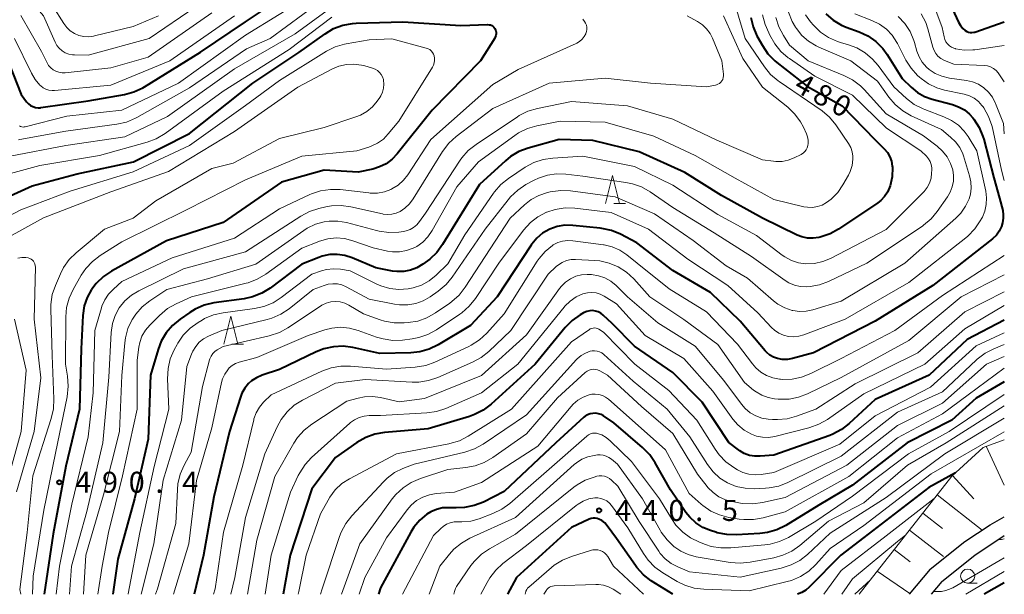
# Model space of a CAD drawing. Units: metres. Extents: x -68000 to -65999, y 25500 to 27000.
# Drawn here: x -66175 to -66000, y 25500 to 25602 of the extents above; entities that cross this region are included whole.
import ezdxf

# ---------------------------------------------------------------- set-up
doc = ezdxf.new("R2010")
doc.units = ezdxf.units.M
for name, color, linetype, lineweight in [('210100_道路縁(街区線)', 7, 'Continuous', 30), ('610111_人工斜面(上)', 7, 'Continuous', 30), ('610199_人工斜面(ヒゲ)', 7, 'Continuous', 30), ('633100_広葉樹林', 7, 'Continuous', 13), ('633200_針葉樹林', 7, 'Continuous', 13), ('710100_等高線(計曲線)', 7, 'Continuous', 40), ('710200_等高線(主曲線)', 7, 'Continuous', 13), ('731200_図化機測定による標高点', 7, 'Continuous', 40)]:
    doc.layers.add(name, color=color, linetype=linetype, lineweight=lineweight)
doc.styles.add('Style-WORKING', font='MS Gothic.ttf')

msp = doc.modelspace()

# ---------------------------------------------------------------- linework, layer by layer
at = {"layer": '210100_道路縁(街区線)', "linetype": 'Continuous', "lineweight": 30, "flags": 128}
for points in [[(-66013.21, 25504.46), (-66007.03, 25509.39), (-66002.53, 25512.37), (-66000, 25513.79)], [(-66011.1, 25502.3), (-66005.26, 25506.95), (-66000, 25510.49)], [(-66013.21, 25504.46), (-66016.93, 25500)], [(-66011.1, 25502.3), (-66013.02, 25500)]]:
    msp.add_lwpolyline(points, dxfattribs=at)
at = {"layer": '610111_人工斜面(上)', "linetype": 'Continuous', "lineweight": 13, "flags": 128}
msp.add_lwpolyline([(-66025.82, 25500), (-66009.32, 25521.07), (-66003.76, 25526.16), (-66000.02, 25527.54), (-66000, 25527.54)], dxfattribs=at)
at = {"layer": '610199_人工斜面(ヒゲ)', "linetype": 'Continuous', "lineweight": 13, "flags": 128}
for points in [[(-66003.22, 25526.36), (-66000, 25519.46)], [(-66009.24, 25521.14), (-66005.45, 25517)], [(-66011.96, 25517.69), (-66003.96, 25511.42)], [(-66014.49, 25514.46), (-66011, 25511.73)], [(-66016.85, 25511.45), (-66010.83, 25506.73)], [(-66019.57, 25507.98), (-66016.75, 25505.77)], [(-66022.6, 25504.12), (-66016.83, 25500.12)]]:
    msp.add_lwpolyline(points, dxfattribs=at)
at = {"layer": '633100_広葉樹林', "linetype": 'Continuous', "lineweight": 13}
msp.add_line((-66006.52, 25501.99), (-66004.85, 25501.99), dxfattribs=at)
msp.add_circle((-66006.52, 25503.24), 1.25, dxfattribs=at)
at = {"layer": '633200_針葉樹林', "linetype": 'Continuous', "lineweight": 13}
for p, q in [((-66069.5, 25569.57), (-66067.42, 25569.57)), ((-66137.43, 25544.52), (-66135.35, 25544.52))]:
    msp.add_line(p, q, dxfattribs=at)
at = {"layer": '633200_針葉樹林', "linetype": 'Continuous', "lineweight": 13, "flags": 128}
for points in [[(-66070.96, 25569.57), (-66069.71, 25574.57), (-66068.46, 25569.57)], [(-66138.89, 25544.52), (-66137.64, 25549.52), (-66136.39, 25544.52)]]:
    msp.add_lwpolyline(points, dxfattribs=at)
at = {"layer": '710100_等高線(計曲線)', "linetype": 'Continuous', "lineweight": 40, "flags": 128}
for points, elevation in [([(-66177.77, 25596.23), (-66174.93, 25589), (-66173.97, 25587.72), (-66173.65, 25587.37), (-66173.28, 25587.08), (-66172.86, 25586.86), (-66172.41, 25586.71), (-66171.94, 25586.64), (-66171.47, 25586.66), (-66171.41, 25586.67), (-66163, 25587.9), (-66156.57, 25589.01), (-66154.88, 25589.46), (-66153.3, 25590.19), (-66153.01, 25590.36), (-66143, 25596.54), (-66135, 25601.97), (-66124.5, 25609), (-66115.06, 25615.82), (-66113.57, 25616.71), (-66111.94, 25617.33)], 480), ([(-66010.37, 25606.68), (-66008.14, 25601.88), (-66007.8, 25601.29), (-66007.36, 25600.77), (-66006.95, 25600.41), (-66006.68, 25600.24), (-66006.39, 25600.12), (-66006.07, 25600.05), (-66005.76, 25600.04), (-66005.44, 25600.09), (-66005.25, 25600.14), (-66000, 25601.93)], 460), ([(-66182.82, 25568.32), (-66173, 25572.73), (-66165, 25574.88), (-66154.97, 25577), (-66145, 25582.08), (-66133.73, 25591), (-66125.51, 25596.49), (-66120.85, 25599.84), (-66119.35, 25600.74), (-66117.72, 25601.35), (-66116.01, 25601.68), (-66115.32, 25601.72), (-66107, 25601.98), (-66096.68, 25601.32), (-66091.93, 25601.46), (-66091.68, 25601.44), (-66091.44, 25601.39), (-66091.21, 25601.29), (-66091, 25601.15), (-66090.81, 25600.98), (-66090.66, 25600.78)], 490), ([(-66045.13, 25602.74), (-66044.71, 25601.05), (-66044.01, 25599.46), (-66043.05, 25597.72), (-66042.07, 25596.28), (-66040.86, 25595.02), (-66040.46, 25594.68), (-66035, 25590.42), (-66028.86, 25587), (-66023.02, 25580.98), (-66021.37, 25579.33), (-66020.81, 25578.66), (-66020.38, 25577.92), (-66020.08, 25577.11), (-66019.93, 25576.26), (-66019.92, 25576.08), (-66019.92, 25575.99), (-66019.98, 25574.35), (-66020.32, 25572.75), (-66020.41, 25572.46), (-66020.79, 25571.6), (-66021.32, 25570.82), (-66021.97, 25570.14), (-66022.51, 25569.72), (-66029.48, 25565.04), (-66031, 25564.2), (-66032.79, 25563.6), (-66033, 25563.55), (-66034, 25563.41), (-66035.02, 25563.44), (-66036.01, 25563.65), (-66036.85, 25563.98), (-66043.03, 25566.97), (-66050.35, 25571), (-66056.86, 25575.14), (-66065, 25578.82), (-66073.19, 25580.81), (-66079.2, 25581), (-66084.73, 25579.45), (-66086.36, 25578.83), (-66087.86, 25577.94), (-66088.75, 25577.22), (-66093.39, 25573), (-66099.95, 25562.27), (-66100.99, 25560.87), (-66102.25, 25559.67), (-66102.63, 25559.38), (-66103.47, 25558.77), (-66104.52, 25558.14)], 480), ([(-66031.78, 25603.39), (-66030.45, 25602.25), (-66028.95, 25601.37), (-66028.11, 25601.02), (-66025.85, 25600.18), (-66024.28, 25599.43), (-66022.85, 25598.43), (-66021.63, 25597.19), (-66020.85, 25596.12), (-66018.16, 25591.84), (-66016.58, 25590.29), (-66015.47, 25589.37), (-66014.21, 25588.66), (-66012.85, 25588.17), (-66009.23, 25587.23), (-66008.13, 25586.84), (-66007.1, 25586.26), (-66006.2, 25585.51), (-66005.59, 25584.83), (-66005.41, 25584.6), (-66004.47, 25583.13), (-66003.8, 25581.52), (-66003.67, 25581.05), (-66001.84, 25574.16)], 470), ([(-66090.66, 25600.78), (-66090.59, 25600.65), (-66090.49, 25600.37), (-66090.43, 25600.09), (-66090.43, 25599.79), (-66090.48, 25599.5), (-66090.57, 25599.23), (-66090.68, 25599.02), (-66093.2, 25595), (-66101.79, 25586.21), (-66108.01, 25578.42), (-66108.91, 25577.47), (-66109.97, 25576.69), (-66111.15, 25576.1), (-66112.35, 25575.74), (-66115, 25575.18), (-66121, 25575.56), (-66128.62, 25573.38), (-66139, 25566.22), (-66149.07, 25562.93), (-66158.86, 25557.56), (-66160.31, 25556.59), (-66161.57, 25555.38), (-66162.36, 25554.36), (-66162.41, 25554.28), (-66163.18, 25552.88), (-66163.7, 25551.36), (-66163.96, 25549.65), (-66164.28, 25543.72), (-66164.53, 25533), (-66167, 25522.83), (-66169.25, 25510.75), (-66170.84, 25500)], 490), ([(-66001.84, 25574.16), (-66000.86, 25570.56), (-66000.27, 25568.33), (-66000.23, 25567.61), (-66000.2, 25566.97), (-66000.32, 25566.18), (-66000.5, 25565.48), (-66000.89, 25564.69), (-66001.4, 25563.98), (-66002.09, 25563.33), (-66012.73, 25555), (-66023, 25548.66), (-66033.98, 25543), (-66037.66, 25542), (-66038.58, 25541.84), (-66039.51, 25541.84), (-66040.35, 25541.98), (-66041.05, 25542.22), (-66041.7, 25542.57), (-66042.27, 25543.04), (-66042.58, 25543.37), (-66047, 25548.63), (-66052.27, 25553.73), (-66059, 25557.64), (-66065.4, 25562.6), (-66068.31, 25564.12), (-66069.92, 25564.79), (-66071.62, 25565.16), (-66071.9, 25565.2), (-66076.8, 25565.7), (-66078.19, 25565.72), (-66079.56, 25565.5), (-66080.87, 25565.05), (-66081, 25564.99), (-66082.17, 25564.3), (-66083.21, 25563.43), (-66084.08, 25562.38), (-66084.21, 25562.2), (-66090.22, 25553), (-66095, 25547.89), (-66100.75, 25544.44), (-66102.32, 25543.68), (-66103.99, 25543.2), (-66105.62, 25543.02), (-66111.13, 25542.87), (-66115.92, 25543.94), (-66117.65, 25544.17), (-66119.39, 25544.09), (-66121.09, 25543.72), (-66122.43, 25543.19), (-66129, 25540.03), (-66132.08, 25539), (-66133.06, 25538.58), (-66133.95, 25537.99), (-66134.47, 25537.53), (-66135.14, 25536.74), (-66135.65, 25535.85), (-66135.93, 25535.13), (-66137.86, 25529), (-66140.65, 25517.35), (-66142.49, 25507), (-66144.16, 25500)], 470), ([(-66104.52, 25558.14), (-66105.66, 25557.71), (-66106.85, 25557.48), (-66108.07, 25557.47), (-66108.89, 25557.57), (-66111.85, 25558.15), (-66116.03, 25559.92), (-66117.32, 25560.34), (-66118.68, 25560.53), (-66120.04, 25560.49), (-66121.38, 25560.2), (-66122, 25559.98), (-66125, 25558.78), (-66130.66, 25554.54), (-66132.14, 25553.62), (-66133.75, 25552.97), (-66135.25, 25552.64), (-66140.65, 25551.88), (-66142.35, 25551.48), (-66143.96, 25550.8), (-66144.95, 25550.2), (-66146.67, 25549.01), (-66148.01, 25547.89), (-66149.14, 25546.56), (-66150.02, 25545.06), (-66150.56, 25543.62), (-66151.93, 25539), (-66152.36, 25527.64), (-66154.8, 25517), (-66157.76, 25506.24), (-66158.65, 25500)], 480), ([(-66000, 25548.85), (-66006.61, 25545.39), (-66013.36, 25539), (-66023, 25534.68), (-66027.59, 25530.41), (-66028.97, 25529.34), (-66030.51, 25528.52), (-66031.06, 25528.31), (-66041, 25524.78), (-66043.46, 25524.58), (-66044.41, 25524.58), (-66045.36, 25524.75), (-66046.26, 25525.08), (-66047.08, 25525.56), (-66047.3, 25525.72), (-66049, 25527.05), (-66053.77, 25534.23), (-66059, 25539.48), (-66065.79, 25544.21), (-66069.75, 25548.25), (-66071.37, 25549.74), (-66071.79, 25550.06), (-66072.25, 25550.29), (-66072.74, 25550.45), (-66073.26, 25550.52), (-66073.78, 25550.5), (-66074.28, 25550.38), (-66074.76, 25550.18), (-66074.9, 25550.11), (-66075.48, 25549.77), (-66076.9, 25548.76), (-66078.12, 25547.51), (-66083.48, 25541), (-66091.32, 25533.86), (-66092.71, 25532.81), (-66094.26, 25532.01), (-66095.17, 25531.68), (-66102.54, 25529.46), (-66110.27, 25528.83), (-66111.99, 25528.54), (-66113.63, 25527.95), (-66115.23, 25527.03), (-66119, 25524.37), (-66123.2, 25518.8), (-66127.08, 25507), (-66128.29, 25500)], 460), ([(-66000, 25537.85), (-66005, 25534.93), (-66009.36, 25531), (-66017.3, 25527), (-66027, 25519.44), (-66033, 25515.89), (-66038.89, 25512.28), (-66040.45, 25511.5), (-66042.12, 25511.01), (-66043.52, 25510.83), (-66047.66, 25510.58), (-66049.4, 25510.63), (-66051.11, 25510.98), (-66051.32, 25511.04), (-66052.27, 25511.35), (-66053.63, 25511.92), (-66054.88, 25512.72), (-66055.96, 25513.73), (-66056.64, 25514.58), (-66059.42, 25518.58), (-66062.11, 25523.42), (-66063.09, 25524.87), (-66064.36, 25526.17), (-66069.46, 25530.54), (-66071.31, 25531.77), (-66071.74, 25532.01), (-66072.21, 25532.17), (-66072.7, 25532.24), (-66073.2, 25532.23), (-66073.69, 25532.14), (-66074.15, 25531.96), (-66074.58, 25531.7), (-66074.8, 25531.52), (-66079.82, 25527), (-66089, 25518.29), (-66092.7, 25516.44), (-66094.33, 25515.79), (-66096.03, 25515.44), (-66097.56, 25515.39), (-66098.82, 25515.43), (-66099.94, 25515.38), (-66101.03, 25515.13), (-66102.06, 25514.7), (-66102.78, 25514.26), (-66104.02, 25513.2), (-66105.07, 25511.94), (-66105.59, 25511.09), (-66111, 25501.15), (-66111.36, 25500)], 450), ([(-66008.71, 25521.63), (-66013.44, 25519), (-66025, 25510.14), (-66029.07, 25507), (-66034.74, 25501.27), (-66035.34, 25500.75), (-66036.05, 25500.35), (-66036.78, 25500)], 440), ([(-66058.99, 25500), (-66062.81, 25502.42), (-66064.19, 25503.48), (-66065.37, 25504.76), (-66065.65, 25505.15), (-66069, 25509.95), (-66070.67, 25512.22), (-66071.1, 25512.71), (-66071.61, 25513.12), (-66072.12, 25513.41), (-66072.46, 25513.53), (-66072.82, 25513.59), (-66073.18, 25513.59), (-66073.53, 25513.53), (-66073.88, 25513.4), (-66077, 25511.92), (-66086.79, 25503), (-66088.42, 25500)], 440), ([(-66000, 25502.05), (-66003.6, 25500)], 420)]:
    msp.add_lwpolyline(points, dxfattribs=dict(at, elevation=elevation))
at = {"layer": '710200_等高線(主曲線)', "linetype": 'Continuous', "lineweight": 13, "flags": 128}
for points, elevation in [([(-66023.12, 25617.17), (-66022.82, 25616.37), (-66022.45, 25615.74), (-66019.16, 25611), (-66015.7, 25608.52), (-66014.37, 25607.38), (-66013.27, 25606.04), (-66012.41, 25604.52), (-66012.17, 25603.94), (-66011.04, 25600.96), (-66010.72, 25599.28), (-66010.59, 25598.83), (-66010.39, 25598.41), (-66010.11, 25598.03), (-66009.77, 25597.7), (-66009.39, 25597.44), (-66008.96, 25597.25), (-66008.74, 25597.18), (-66008.7, 25597.17), (-66007.16, 25596.92), (-66005.6, 25596.94), (-66005.26, 25596.98), (-66000, 25597.71)], 462), ([(-66180.16, 25613), (-66174.66, 25607.34), (-66170.94, 25603), (-66168.89, 25598.34), (-66168.57, 25597.76), (-66168.16, 25597.24), (-66167.66, 25596.8)], 474), ([(-66145, 25590.17), (-66134.85, 25597.15), (-66130.61, 25599), (-66119, 25607.57)], 484), ([(-66176.89, 25578), (-66167, 25579.94), (-66156.5, 25581.5), (-66148.9, 25585.1), (-66137, 25593.58), (-66126.21, 25599.79), (-66117.65, 25606.12)], 486), ([(-66175.26, 25583.42), (-66175.06, 25583.32), (-66174.84, 25583.25), (-66174.61, 25583.22), (-66174.39, 25583.23), (-66174.23, 25583.26), (-66166.82, 25585.18), (-66157, 25586.22), (-66146.95, 25591.05), (-66135, 25599.56), (-66123.02, 25607)], 482), ([(-66167.66, 25596.8), (-66167.09, 25596.45), (-66166.47, 25596.21), (-66165.81, 25596.08), (-66165.45, 25596.06), (-66163, 25596.02), (-66152.18, 25599), (-66141, 25606.66)], 474), ([(-66048.48, 25607), (-66046.13, 25599), (-66042.69, 25593.94), (-66041.58, 25592.59), (-66040.26, 25591.46), (-66040.06, 25591.31), (-66035, 25587.86), (-66032.43, 25586.08), (-66031.09, 25584.96), (-66029.96, 25583.63), (-66029.83, 25583.43), (-66027.7, 25580.26), (-66027.31, 25579.56), (-66027.05, 25578.8), (-66026.93, 25578.02), (-66026.93, 25577.49), (-66027.08, 25576.38), (-66027.42, 25575.32), (-66027.74, 25574.66), (-66028.71, 25572.94), (-66029.64, 25571.58), (-66030.8, 25570.4), (-66031.65, 25569.75), (-66032.42, 25569.33), (-66033.25, 25569.04), (-66034.11, 25568.9), (-66034.99, 25568.92), (-66035.66, 25569.03), (-66041, 25570.33), (-66047.87, 25574.13), (-66055, 25578.17), (-66062.39, 25581.61), (-66071, 25584.1), (-66079, 25584.29), (-66083.18, 25583.44), (-66084.86, 25582.94), (-66086.42, 25582.16)], 482), ([(-66169.28, 25604.72), (-66167.35, 25601.65), (-66166.83, 25600.95), (-66166.19, 25600.35), (-66165.45, 25599.88), (-66164.65, 25599.54), (-66163.79, 25599.34), (-66162.92, 25599.3), (-66162.05, 25599.4), (-66161.9, 25599.44), (-66155, 25601.13), (-66150.51, 25603)], 472), ([(-66176.13, 25599), (-66173.11, 25592.78), (-66172.45, 25591.67), (-66171.6, 25590.69), (-66171.45, 25590.55), (-66171.01, 25590.21), (-66170.52, 25589.95), (-66170, 25589.79), (-66169.45, 25589.72), (-66169, 25589.73), (-66159, 25590.7), (-66148.51, 25595), (-66137, 25603.02)], 478), ([(-66175, 25603.09), (-66171.33, 25596.67), (-66170.34, 25594.66), (-66170.05, 25594.18), (-66169.68, 25593.76), (-66169.25, 25593.41), (-66168.76, 25593.14), (-66168.23, 25592.96), (-66167.67, 25592.88), (-66167.12, 25592.89), (-66159, 25593.76), (-66152.36, 25595.64), (-66141, 25603.55)], 476), ([(-66075.02, 25602.45), (-66074.71, 25602.03), (-66074.51, 25601.71), (-66074.37, 25601.35), (-66074.29, 25600.98), (-66074.28, 25600.6), (-66074.34, 25600.22), (-66074.46, 25599.86), (-66074.47, 25599.83), (-66074.76, 25599.31), (-66075.13, 25598.85), (-66075.58, 25598.47), (-66076.09, 25598.16), (-66076.17, 25598.12), (-66086.51, 25593.49), (-66091, 25590.81), (-66102.04, 25581), (-66106.14, 25574.73), (-66106.93, 25573.73), (-66107.88, 25572.88), (-66108.96, 25572.21), (-66109.14, 25572.12), (-66110.31, 25571.68), (-66111.55, 25571.46), (-66112.81, 25571.45), (-66113.05, 25571.48), (-66118.18, 25572.07), (-66119.92, 25572.12), (-66121.65, 25571.87), (-66123.3, 25571.32), (-66123.57, 25571.2), (-66129, 25568.66), (-66137, 25563.45), (-66148.07, 25559.93), (-66157, 25555.7), (-66158.53, 25554.35), (-66159.38, 25553.46), (-66160.06, 25552.43), (-66160.56, 25551.3), (-66160.64, 25551.04), (-66161.83, 25547), (-66162.12, 25535.88), (-66163, 25528.02), (-66165.92, 25516.08), (-66168.13, 25505), (-66168.72, 25500)], 488), ([(-66127.23, 25597), (-66119.66, 25602.76)], 488), ([(-66056.45, 25603), (-66054.59, 25602), (-66053.72, 25601.43), (-66052.97, 25600.72), (-66052.35, 25599.9), (-66051.92, 25599.05), (-66050.24, 25595), (-66049.97, 25592.62), (-66049.97, 25592.31), (-66050.01, 25592.01), (-66050.11, 25591.71), (-66050.26, 25591.44), (-66050.46, 25591.2), (-66050.69, 25590.99), (-66050.95, 25590.83), (-66051.24, 25590.72), (-66051.4, 25590.68), (-66053, 25590.36), (-66062.95, 25591.05), (-66071, 25591.91), (-66081, 25591), (-66091, 25586.51), (-66097.53, 25581.53), (-66098.82, 25580.35), (-66099.97, 25578.84), (-66105.16, 25570.44), (-66105.83, 25569.54), (-66106.65, 25568.77), (-66107.52, 25568.18), (-66108.23, 25567.87), (-66108.98, 25567.69), (-66109.75, 25567.63), (-66110.51, 25567.71), (-66110.64, 25567.74)], 486), ([(-66049.95, 25603), (-66046.55, 25595.45), (-66043, 25590.3), (-66038.54, 25586.73), (-66037.28, 25585.52), (-66036.25, 25584.12), (-66035.74, 25583.17), (-66035.2, 25582.01), (-66035, 25581.46), (-66034.9, 25580.89), (-66034.9, 25580.3), (-66034.95, 25579.91), (-66035.07, 25579.53), (-66035.24, 25579.18), (-66035.48, 25578.86), (-66035.77, 25578.58), (-66036.1, 25578.37), (-66036.17, 25578.33), (-66037.4, 25577.72), (-66038.44, 25577.31), (-66039.53, 25577.09), (-66040.65, 25577.07), (-66041.07, 25577.11), (-66043, 25577.36), (-66051.13, 25580.87), (-66059, 25584.62), (-66067.03, 25586.97), (-66077, 25587.78), (-66083.09, 25586.53), (-66084.76, 25586.03), (-66086.32, 25585.25), (-66086.62, 25585.05), (-66094, 25580.13), (-66095.37, 25579.04), (-66096.52, 25577.74), (-66096.82, 25577.29), (-66103, 25567.86), (-66104.06, 25566.37), (-66104.54, 25565.81), (-66105.1, 25565.34), (-66105.74, 25564.98)], 484), ([(-66035.37, 25603.2), (-66034.46, 25601.95), (-66033.96, 25601.36), (-66032.71, 25600.13), (-66031.28, 25599.15), (-66029.69, 25598.42), (-66028.96, 25598.19), (-66027.9, 25597.91), (-66026.27, 25597.31), (-66024.76, 25596.43), (-66023.43, 25595.31), (-66022.47, 25594.2), (-66019.63, 25590.37), (-66017.39, 25588.31), (-66016.01, 25587.25), (-66014.46, 25586.45), (-66014.14, 25586.32), (-66010.74, 25585.05), (-66009.39, 25584.4), (-66008.18, 25583.54), (-66007.14, 25582.47), (-66006.45, 25581.51), (-66004.91, 25579), (-66003.31, 25571.77), (-66003.15, 25570.6), (-66003.2, 25569.41), (-66003.46, 25568.26), (-66003.91, 25567.16), (-66004, 25567), (-66004.28, 25566.5), (-66005.26, 25565.06), (-66006.47, 25563.81), (-66006.84, 25563.5), (-66017, 25555.53), (-66028.33, 25549), (-66035.67, 25546.2), (-66036.56, 25545.95), (-66037.48, 25545.86), (-66038.4, 25545.92), (-66039.3, 25546.15), (-66040.14, 25546.53), (-66040.9, 25547.05), (-66041.43, 25547.54), (-66043.86, 25550.14), (-66049.17, 25555), (-66056.3, 25559.7), (-66063.31, 25565), (-66069.98, 25568.02), (-66076.42, 25568.76), (-66078.16, 25568.81), (-66079.89, 25568.55), (-66081.4, 25568.06)], 472), ([(-66043.02, 25603.18), (-66042.55, 25601.5), (-66042.32, 25600.94), (-66041.7, 25599.57), (-66040.85, 25598.05), (-66039.75, 25596.69)], 478), ([(-66040.65, 25602.75), (-66040.13, 25601.09), (-66039.31, 25599.49), (-66038.23, 25597.77), (-66034.91, 25595)], 476), ([(-66038.4, 25603.65), (-66037.76, 25602.03), (-66037.17, 25601.02), (-66036.99, 25600.75), (-66036.01, 25599.52), (-66034.84, 25598.48), (-66033.5, 25597.66), (-66033.02, 25597.44), (-66027.32, 25595), (-66022.59, 25591.41), (-66020.56, 25588.55), (-66019.43, 25587.22), (-66018.08, 25586.11), (-66016.56, 25585.24), (-66011.2, 25582.8), (-66009.56, 25581.44), (-66008.66, 25580.57), (-66007.94, 25579.56), (-66007.4, 25578.43), (-66007.27, 25578.06), (-66006.17, 25574.55), (-66005.93, 25573.46)], 474), ([(-66026.61, 25603.39), (-66023.55, 25602.2), (-66022.2, 25601.53), (-66020.98, 25600.64), (-66019.95, 25599.55), (-66019.11, 25598.29), (-66019, 25598.07), (-66017.51, 25595.15), (-66016.59, 25593.68), (-66015.42, 25592.38), (-66015.11, 25592.1), (-66014.8, 25591.84), (-66013.48, 25590.9), (-66012.02, 25590.19), (-66010.67, 25589.8), (-66007.13, 25589.05), (-66006.22, 25588.77), (-66005.37, 25588.34), (-66004.61, 25587.76), (-66003.97, 25587.07), (-66003.77, 25586.8), (-66003.65, 25586.62), (-66002.79, 25585.1), (-66002.21, 25583.46), (-66002.12, 25583.08), (-66000.48, 25575.52), (-66000, 25573.67)], 468), ([(-66018.88, 25602.91), (-66017.7, 25601.65), (-66016.76, 25600.21), (-66016.09, 25598.62), (-66015.98, 25598.25), (-66015.55, 25596.74), (-66015.16, 25595.7), (-66014.59, 25594.74), (-66013.87, 25593.9), (-66013.4, 25593.49), (-66012.32, 25592.77), (-66011.14, 25592.25), (-66009.76, 25591.93), (-66006.75, 25591.52), (-66005.64, 25591.27), (-66004.6, 25590.83), (-66003.64, 25590.22), (-66002.81, 25589.45), (-66002.12, 25588.55), (-66001.6, 25587.54), (-66001.56, 25587.41), (-66000.17, 25583.83), (-66000, 25581.98)], 466), ([(-66014.77, 25603.36), (-66013.98, 25601.81), (-66013.62, 25600.72), (-66012.73, 25597.44), (-66012.51, 25596.85), (-66012.2, 25596.32), (-66011.8, 25595.84), (-66011.32, 25595.45), (-66010.78, 25595.14), (-66010.63, 25595.07), (-66009, 25594.41), (-66003.6, 25594.18), (-66003.02, 25594.1), (-66002.46, 25593.92), (-66001.94, 25593.65), (-66001.47, 25593.3), (-66001.08, 25592.86), (-66000.95, 25592.68), (-66000, 25591.26)], 464), ([(-66185.46, 25563), (-66175, 25568.49), (-66166.21, 25571.79), (-66155, 25575.23), (-66145, 25579.92), (-66135, 25587.08), (-66129, 25591.52), (-66120.63, 25596.7), (-66119.08, 25597.48), (-66117.41, 25597.99), (-66117.11, 25598.04), (-66113, 25598.77), (-66109, 25598.92), (-66102.86, 25597.29), (-66102.53, 25597.17), (-66102.24, 25597), (-66101.97, 25596.78), (-66101.75, 25596.51), (-66101.57, 25596.21), (-66101.46, 25595.92), (-66101.38, 25595.49), (-66101.37, 25595.06)], 492), ([(-66180.16, 25574.06), (-66171.62, 25576.38), (-66161, 25578.14), (-66152.53, 25580.52), (-66150.9, 25581.13), (-66149.34, 25582.06), (-66139, 25589.58), (-66127.23, 25597)], 488), ([(-66101.37, 25595.06), (-66101.44, 25594.62), (-66101.58, 25594.21), (-66101.74, 25593.9), (-66107.73, 25584.27), (-66109.61, 25581.99), (-66110.49, 25581.08), (-66111.52, 25580.34), (-66112.67, 25579.79), (-66113.1, 25579.64), (-66115.2, 25579), (-66125, 25578.02), (-66135, 25573.8), (-66145.51, 25568.49), (-66157, 25562.76), (-66160.88, 25560.33), (-66162.27, 25559.28), (-66163.46, 25558), (-66164.24, 25556.83), (-66165.69, 25554.31), (-66166.42, 25552.73), (-66166.87, 25551.05), (-66167.01, 25549.39), (-66167.05, 25541), (-66166.69, 25538.83), (-66166.56, 25537.09), (-66166.77, 25535.19), (-66168.84, 25525.16), (-66170.9, 25515), (-66172.78, 25503.22), (-66172.93, 25500)], 492), ([(-66039.75, 25596.69), (-66038.43, 25595.55), (-66038.23, 25595.41), (-66033.7, 25592.3), (-66027, 25588.88), (-66020.97, 25583.03), (-66014.85, 25579), (-66013.86, 25578), (-66013.49, 25577.56), (-66013.21, 25577.07), (-66013.02, 25576.54), (-66012.92, 25575.98), (-66012.91, 25575.59), (-66012.93, 25574.98), (-66013.04, 25574.1), (-66013.3, 25573.24), (-66013.7, 25572.45), (-66014.24, 25571.74), (-66014.43, 25571.53), (-66021.04, 25564.96), (-66030.94, 25559.83), (-66032.31, 25559.26), (-66033.77, 25558.94), (-66035.32, 25558.88), (-66036.63, 25559.06), (-66037.88, 25559.47), (-66039.05, 25560.09), (-66039.5, 25560.4), (-66044.11, 25563.89), (-66051, 25567.66), (-66059, 25572.88), (-66065.82, 25576.18), (-66075, 25578.04), (-66080.32, 25577.7), (-66082.05, 25577.44), (-66083.7, 25576.89), (-66085.23, 25576.05), (-66088.2, 25574.07), (-66089.56, 25572.98), (-66090.71, 25571.67)], 478), ([(-66034.91, 25595), (-66028.54, 25592.41), (-66026.99, 25591.62), (-66025.6, 25590.57), (-66024.91, 25589.88), (-66021, 25585.59), (-66014.36, 25581.64), (-66011.94, 25579.8), (-66010.97, 25578.92), (-66010.16, 25577.88), (-66009.55, 25576.72), (-66009.18, 25575.59), (-66009.03, 25574.58), (-66009.05, 25573.55), (-66009.25, 25572.54), (-66009.62, 25571.59), (-66010.08, 25570.81), (-66011.92, 25568.19), (-66013.04, 25566.85), (-66014.37, 25565.73), (-66014.57, 25565.59), (-66024.49, 25559), (-66031.31, 25555.72), (-66032.9, 25555.12), (-66034.57, 25554.81), (-66035.24, 25554.76), (-66036.31, 25554.82), (-66037.35, 25555.07), (-66038.33, 25555.49), (-66038.98, 25555.9), (-66045, 25560.17), (-66051.65, 25564.35), (-66059, 25568.89), (-66063.02, 25571.68), (-66064.53, 25572.54), (-66066.17, 25573.13), (-66067.32, 25573.36), (-66075, 25574.44), (-66078, 25574.81), (-66079.66, 25574.87)], 476), ([(-66181, 25561.55), (-66170.98, 25567.02), (-66159, 25571.67), (-66148.71, 25575.29), (-66137, 25582.42), (-66125.69, 25590.31), (-66119.64, 25593.52), (-66118.39, 25594.05), (-66117.07, 25594.35), (-66115.72, 25594.42), (-66114.37, 25594.25), (-66113.81, 25594.11), (-66112.42, 25593.7), (-66111.97, 25593.53), (-66111.55, 25593.27), (-66111.18, 25592.95), (-66110.88, 25592.57), (-66110.65, 25592.15), (-66110.49, 25591.68), (-66110.46, 25591.54), (-66110.39, 25590.84), (-66110.44, 25590.13), (-66110.62, 25589.45), (-66110.91, 25588.8), (-66111.13, 25588.46), (-66111.57, 25587.83), (-66112.41, 25586.83), (-66113.42, 25585.99), (-66114.55, 25585.34)], 494), ([(-66175.4, 25580.95), (-66175.17, 25580.98), (-66167, 25582.46), (-66157.9, 25583.72), (-66156.2, 25584.11), (-66154.59, 25584.79), (-66154.37, 25584.91), (-66145, 25590.17)], 484), ([(-66114.55, 25585.34), (-66115.36, 25585.03), (-66121, 25583.16), (-66129, 25581.16), (-66137.19, 25576.81), (-66141, 25575.81), (-66151, 25570.06), (-66155, 25567), (-66160.1, 25565), (-66165.14, 25560.84), (-66166.38, 25559.62), (-66167.39, 25558.2), (-66167.96, 25557.09), (-66168.85, 25555.02), (-66169.4, 25553.37), (-66169.65, 25551.64)], 494), ([(-66086.42, 25582.16), (-66087.09, 25581.71), (-66093.54, 25577), (-66097.41, 25572.59), (-66101.81, 25564.77), (-66102.55, 25563.68), (-66103.47, 25562.74), (-66104.55, 25561.97), (-66105.2, 25561.63), (-66106.37, 25561.2), (-66107.59, 25560.98), (-66108.84, 25560.98), (-66109.77, 25561.13), (-66112.31, 25561.69), (-66115.95, 25562.98), (-66117.4, 25563.35), (-66118.9, 25563.47), (-66120.39, 25563.32), (-66121.83, 25562.92), (-66122, 25562.86), (-66125, 25561.66), (-66131.43, 25557.01), (-66132.93, 25556.12), (-66134.56, 25555.5), (-66134.88, 25555.41), (-66144.61, 25553), (-66147.35, 25551.76), (-66148.87, 25550.91), (-66150.35, 25549.68), (-66152.07, 25547.95), (-66152.84, 25547.02), (-66153.44, 25545.97), (-66153.84, 25544.84), (-66154.01, 25543.99), (-66154.32, 25541.68), (-66154.29, 25533), (-66156.9, 25521.1), (-66159.4, 25511), (-66160.53, 25505), (-66161.3, 25500)], 482), ([(-66079.66, 25574.87), (-66081.3, 25574.63), (-66082.88, 25574.12), (-66083.66, 25573.75), (-66085.13, 25572.96), (-66086.59, 25572), (-66087.86, 25570.81), (-66088.3, 25570.28), (-66092.4, 25565), (-66098.23, 25556.5), (-66099.33, 25555.16), (-66100.75, 25553.96), (-66102.15, 25552.98), (-66103.39, 25552.27), (-66104.74, 25551.78), (-66106.16, 25551.53), (-66107.6, 25551.53), (-66108.49, 25551.66), (-66113, 25552.56), (-66117.11, 25554.77), (-66117.86, 25555.09), (-66118.66, 25555.28), (-66119.48, 25555.32), (-66120.29, 25555.23), (-66121, 25555.02), (-66123, 25554.26), (-66127.26, 25550.85), (-66128.71, 25549.88), (-66130.31, 25549.18), (-66131.16, 25548.94), (-66139.21, 25547), (-66141.63, 25545.95), (-66142.48, 25545.48), (-66143.24, 25544.88), (-66143.88, 25544.15), (-66144.38, 25543.33), (-66144.62, 25542.78), (-66145.44, 25540.56), (-66146.43, 25531), (-66149.68, 25520.32), (-66151.31, 25509), (-66153.58, 25500)], 476), ([(-66005.93, 25573.46), (-66005.88, 25572.35), (-66006.03, 25571.24), (-66006.26, 25570.45), (-66006.88, 25569.11), (-66007.73, 25567.89), (-66008.62, 25566.98), (-66017.68, 25559), (-66029, 25552.23), (-66034.09, 25550.65), (-66035.26, 25550.4), (-66036.45, 25550.35), (-66037.64, 25550.52), (-66037.76, 25550.54), (-66039.06, 25550.99), (-66040.27, 25551.65), (-66041.05, 25552.25), (-66045.71, 25556.29), (-66049.5, 25558.5), (-66055.34, 25563), (-66062.24, 25567.76), (-66069.23, 25570.77), (-66077.17, 25571.84), (-66078.91, 25571.93), (-66080.8, 25571.67), (-66081.31, 25571.55), (-66082.8, 25571.05), (-66084.18, 25570.31), (-66085.36, 25569.39), (-66087.93, 25567), (-66095.92, 25554.67), (-66096.99, 25553.3), (-66098.28, 25552.13), (-66098.64, 25551.87), (-66101.21, 25550.1)], 474), ([(-66090.71, 25571.67), (-66090.9, 25571.41), (-66095.98, 25564.02), (-66099, 25558.87), (-66101.09, 25556.84), (-66102.32, 25555.85), (-66103.7, 25555.08), (-66105.19, 25554.56), (-66106.07, 25554.39), (-66106.09, 25554.38), (-66107.73, 25554.29), (-66109.35, 25554.47), (-66110.92, 25554.94), (-66111.63, 25555.26), (-66116.39, 25557.61), (-66118.12, 25557.88), (-66119.35, 25557.96), (-66120.58, 25557.83), (-66121.51, 25557.58), (-66123.2, 25557), (-66128.65, 25552.85), (-66130.12, 25551.91), (-66131.74, 25551.25), (-66133.39, 25550.89), (-66138.99, 25550.14), (-66140.69, 25549.77), (-66142.3, 25549.1), (-66142.75, 25548.85), (-66143.45, 25548.43), (-66144.87, 25547.42), (-66146.09, 25546.18), (-66147.07, 25544.74), (-66147.2, 25544.51), (-66147.72, 25543.53), (-66148.4, 25541.93), (-66148.79, 25540.23), (-66148.88, 25538.39), (-66148.64, 25533), (-66151.26, 25522.74), (-66153.85, 25511), (-66155.92, 25500.08), (-66155.91, 25500)], 478), ([(-66110.64, 25567.74), (-66116.25, 25569.01), (-66117.98, 25569.25), (-66119.72, 25569.18), (-66120.71, 25569.01), (-66121.95, 25568.72), (-66123.61, 25568.19), (-66125.16, 25567.36), (-66135, 25560.97), (-66146.04, 25557.96), (-66154, 25554.06), (-66155.32, 25553.26), (-66156.48, 25552.25), (-66157.48, 25551), (-66158.21, 25549.66), (-66158.69, 25548.21), (-66158.93, 25546.6), (-66159.33, 25538.67), (-66160.41, 25527), (-66163.28, 25514.72), (-66165.97, 25505), (-66166.34, 25500)], 486), ([(-66081.4, 25568.06), (-66081.47, 25568.03), (-66082.98, 25567.24), (-66084.33, 25566.2), (-66085.54, 25564.86), (-66089.92, 25559), (-66094.11, 25552.67), (-66095.2, 25551.31), (-66096.5, 25550.15), (-66096.89, 25549.88), (-66101.02, 25547.12), (-66102.55, 25546.28), (-66104.2, 25545.72), (-66105.36, 25545.5), (-66107.06, 25545.29), (-66108.8, 25545.23), (-66110.53, 25545.47), (-66111.69, 25545.82), (-66114.97, 25547.01), (-66116.5, 25547.42), (-66118.07, 25547.55), (-66119.65, 25547.42), (-66120.9, 25547.1), (-66123.88, 25546.12), (-66133, 25542.17), (-66136.15, 25541.33), (-66136.79, 25541.1), (-66137.38, 25540.76), (-66137.91, 25540.32), (-66138.19, 25540), (-66138.72, 25539.22), (-66139.1, 25538.36), (-66139.27, 25537.74), (-66141, 25529.66), (-66143.72, 25520.28), (-66145.1, 25509), (-66147.84, 25500)], 472), ([(-66105.74, 25564.98), (-66106.44, 25564.73), (-66106.93, 25564.63), (-66107.75, 25564.52), (-66109.49, 25564.44), (-66111.22, 25564.66), (-66111.69, 25564.77), (-66117.03, 25566.21), (-66118.57, 25566.48), (-66120.13, 25566.48), (-66121, 25566.36), (-66122.57, 25565.92), (-66124.04, 25565.22), (-66124.66, 25564.82), (-66133.21, 25558.79), (-66141.79, 25556.21), (-66149, 25554.31), (-66152.05, 25552.28), (-66153.41, 25551.19), (-66154.56, 25549.88), (-66155.14, 25549.01), (-66155.18, 25548.93), (-66155.93, 25547.36), (-66156.39, 25545.68), (-66156.51, 25544.77), (-66157.03, 25538.97), (-66157.45, 25529), (-66160.29, 25517.71), (-66163.45, 25507), (-66163.82, 25500)], 484), ([(-66000, 25560.33), (-66011, 25553.2), (-66019.5, 25547), (-66029, 25541.99), (-66034.43, 25539.3), (-66036.06, 25538.67), (-66037.77, 25538.33), (-66039.51, 25538.28), (-66039.85, 25538.31), (-66040, 25538.33), (-66041.18, 25538.55), (-66042.3, 25538.97), (-66043.33, 25539.58), (-66044.24, 25540.36), (-66044.82, 25541.03), (-66047.47, 25544.53), (-66053, 25550.32), (-66059.61, 25554.39), (-66065.3, 25559), (-66067.15, 25560.48), (-66068.39, 25561.3), (-66069.75, 25561.89), (-66071.19, 25562.24), (-66071.34, 25562.26), (-66076.77, 25562.98), (-66077.68, 25563.02), (-66078.59, 25562.91), (-66079.47, 25562.63), (-66080.29, 25562.21), (-66080.41, 25562.12), (-66081.7, 25561.08), (-66082.78, 25559.83), (-66083.14, 25559.3), (-66089, 25549.95), (-66092.1, 25546.51), (-66093.38, 25545.32), (-66094.84, 25544.37), (-66095.3, 25544.14), (-66101.32, 25541.34), (-66102.96, 25540.75), (-66104.85, 25540.43), (-66109.92, 25540.08), (-66116.32, 25540.65), (-66118.06, 25540.65), (-66119.78, 25540.35), (-66121.44, 25539.75), (-66130.47, 25535.53), (-66131.79, 25534.21), (-66132.54, 25533.32), (-66133.12, 25532.32), (-66133.51, 25531.23), (-66133.55, 25531.08), (-66135.52, 25523), (-66138.96, 25511.04), (-66140.4, 25501), (-66140.73, 25500)], 468), ([(-66175.54, 25559.86), (-66174.83, 25559.98), (-66174.11, 25559.97), (-66173.69, 25559.9), (-66173.42, 25559.82), (-66173.17, 25559.69), (-66172.94, 25559.52), (-66172.75, 25559.32), (-66172.6, 25559.08), (-66172.49, 25558.83), (-66172.43, 25558.55), (-66172.41, 25558.28), (-66172.64, 25549), (-66171.46, 25538.54), (-66172.63, 25529), (-66175.76, 25518.24)], 496), ([(-66000, 25556.89), (-66007.7, 25553), (-66017, 25545.21), (-66029, 25538.64), (-66035.01, 25535.71), (-66036.62, 25535.1), (-66038.31, 25534.77), (-66040.03, 25534.74), (-66040.24, 25534.76), (-66040.87, 25534.82), (-66042.03, 25535.03), (-66043.15, 25535.44), (-66044.17, 25536.04), (-66044.62, 25536.38), (-66046.25, 25537.75), (-66051, 25544.48), (-66057.05, 25548.95), (-66063.07, 25553), (-66065.95, 25556.19), (-66067.22, 25557.37), (-66068.69, 25558.32), (-66070.29, 25559), (-66071.99, 25559.39), (-66072.88, 25559.47), (-66076.28, 25559.63), (-66077.1, 25559.6), (-66077.89, 25559.43), (-66078.65, 25559.12), (-66079.34, 25558.69), (-66079.72, 25558.37), (-66081.17, 25557), (-66087.81, 25547), (-66091.72, 25543.26), (-66093.08, 25542.18), (-66094.62, 25541.34), (-66100.82, 25538.63), (-66102.47, 25538.07), (-66104.19, 25537.81), (-66105.38, 25537.81), (-66113.72, 25538.28), (-66119, 25537.59), (-66124.86, 25534.59), (-66126.34, 25533.66), (-66127.63, 25532.49), (-66128.7, 25531.11), (-66129.39, 25529.84), (-66131.6, 25525), (-66135, 25513.71), (-66136.89, 25503), (-66137.64, 25500)], 466), ([(-66000, 25553.89), (-66007, 25550.31), (-66015.39, 25543), (-66026.51, 25537.49), (-66033.55, 25533), (-66036.96, 25531.73), (-66038.64, 25531.27), (-66040.37, 25531.11), (-66041.26, 25531.14), (-66042.02, 25531.2), (-66043.15, 25531.39), (-66044.24, 25531.78), (-66045.23, 25532.35), (-66046.12, 25533.08), (-66046.78, 25533.84), (-66049.92, 25538.08), (-66055, 25544.22), (-66061.68, 25548.32), (-66067.05, 25553), (-66069.06, 25554.97), (-66070.01, 25555.74), (-66071.07, 25556.34), (-66072.22, 25556.74), (-66073.43, 25556.94), (-66073.88, 25556.96), (-66074.21, 25556.97), (-66075.25, 25556.89), (-66076.26, 25556.63), (-66077.21, 25556.2), (-66078.07, 25555.61), (-66078.82, 25554.88), (-66079.16, 25554.44), (-66085, 25546.19), (-66093.04, 25538.96), (-66103.15, 25534.85), (-66107.7, 25534.3), (-66110.98, 25535.04), (-66112.42, 25535.23), (-66113.87, 25535.18), (-66115, 25534.95), (-66117, 25534.41), (-66123.23, 25530.32), (-66124.6, 25529.24), (-66125.76, 25527.94), (-66126.44, 25526.91), (-66129.8, 25521), (-66133, 25509.63), (-66134.65, 25500)], 464), ([(-66000, 25551.41), (-66007, 25547.28), (-66014.12, 25541), (-66025, 25535.72), (-66031.48, 25531.16), (-66032.98, 25530.29), (-66034.62, 25529.68), (-66034.81, 25529.64), (-66040.86, 25528.12), (-66041.94, 25527.95), (-66043.03, 25527.97), (-66044.09, 25528.17), (-66045, 25528.51), (-66046.27, 25529.24), (-66047.4, 25530.18), (-66048.29, 25531.22), (-66051.85, 25536.15), (-66057, 25542.01), (-66063.91, 25546.09), (-66069, 25551.76), (-66071.19, 25553.1), (-66071.89, 25553.45), (-66072.63, 25553.67), (-66073.4, 25553.76), (-66074.18, 25553.71), (-66075, 25553.51), (-66076.19, 25552.97), (-66077.27, 25552.23), (-66078.2, 25551.32), (-66078.34, 25551.16), (-66086.59, 25541), (-66093, 25535.88), (-66099.38, 25533.11), (-66101.03, 25532.56), (-66102.77, 25532.31), (-66111, 25531.83), (-66113, 25531.82), (-66113.91, 25531.73), (-66114.79, 25531.49), (-66115.62, 25531.1), (-66116.36, 25530.57), (-66116.48, 25530.46), (-66123.25, 25524.36), (-66124.43, 25523.09), (-66125.38, 25521.63), (-66125.62, 25521.15), (-66127, 25518.17), (-66130.43, 25507), (-66131.52, 25500)], 462), ([(-66169.65, 25551.64), (-66169.66, 25550.8)], 494), ([(-66101.21, 25550.1), (-66102.73, 25549.25), (-66104.37, 25548.66), (-66106.06, 25548.38), (-66106.8, 25548.32), (-66108.54, 25548.33), (-66110.26, 25548.64), (-66111.07, 25548.9), (-66114.02, 25549.98), (-66116.61, 25551.49), (-66117.37, 25551.85), (-66118.18, 25552.07), (-66119.01, 25552.14), (-66119.84, 25552.07), (-66120.65, 25551.86), (-66121.42, 25551.51), (-66121.7, 25551.34), (-66127.48, 25547.48), (-66129, 25546.64), (-66130.78, 25546.05), (-66139, 25544.16), (-66140.04, 25543.54), (-66140.47, 25543.23), (-66140.83, 25542.86), (-66141.13, 25542.42), (-66141.34, 25541.94), (-66141.4, 25541.75), (-66142.7, 25537), (-66144.71, 25525.29), (-66145.95, 25522.98), (-66146.64, 25521.38), (-66147.04, 25519.68), (-66147.13, 25518.69), (-66147.4, 25512.6), (-66150.65, 25501), (-66151.06, 25500)], 474), ([(-66169.66, 25550.8), (-66169.45, 25542.55)], 494), ([(-66176.14, 25549), (-66174.07, 25539.93), (-66174.95, 25529), (-66177.96, 25518.04)], 498), ([(-66000, 25546.57), (-66005, 25544.24), (-66013.11, 25536.89), (-66023, 25531.79), (-66029.26, 25526.74), (-66041, 25521.67), (-66043.26, 25521.34), (-66044.36, 25521.27), (-66045.46, 25521.4), (-66046.52, 25521.71), (-66047.46, 25522.18), (-66048.14, 25522.59), (-66049.55, 25523.61), (-66050.76, 25524.87), (-66051.45, 25525.83), (-66054.69, 25531), (-66059.7, 25536.3), (-66065.76, 25541), (-66071.32, 25546.68), (-66072.16, 25547.2), (-66072.39, 25547.32), (-66072.65, 25547.4), (-66072.91, 25547.43), (-66073.17, 25547.41), (-66073.43, 25547.35), (-66073.67, 25547.25), (-66073.81, 25547.16), (-66077, 25544.95), (-66087.7, 25533), (-66095.42, 25528.16), (-66096.97, 25527.36), (-66098.64, 25526.85), (-66098.83, 25526.81), (-66108.16, 25525), (-66116.51, 25520.59), (-66117.87, 25519.71), (-66119.06, 25518.61), (-66120.04, 25517.31), (-66120.34, 25516.79), (-66121.69, 25514.31), (-66124.24, 25507), (-66125.52, 25500.48), (-66125.64, 25500)], 458), ([(-66000, 25544.46), (-66001.87, 25543.71), (-66003.42, 25542.92), (-66004.81, 25541.87), (-66004.99, 25541.71), (-66011, 25536.04), (-66019, 25532.41), (-66029, 25524.63), (-66038.52, 25519.92), (-66040.15, 25519.29), (-66041.86, 25518.95), (-66042.48, 25518.9), (-66044.48, 25518.81), (-66046.12, 25518.88), (-66047.73, 25519.23), (-66049.24, 25519.85), (-66050.61, 25520.71), (-66051.81, 25521.79), (-66052.83, 25523.13), (-66055.95, 25528.05), (-66059.99, 25533), (-66066.03, 25537.97), (-66071.25, 25542.7), (-66071.61, 25542.98), (-66072.02, 25543.18), (-66072.45, 25543.32), (-66072.9, 25543.38), (-66073.36, 25543.35), (-66073.72, 25543.28), (-66074.55, 25542.96), (-66075.31, 25542.51), (-66075.98, 25541.93), (-66076.1, 25541.8), (-66085, 25531.97), (-66092.75, 25526.76), (-66094.27, 25525.92), (-66096, 25525.34), (-66105, 25523.18), (-66107, 25522.4), (-66108.48, 25521.67), (-66109.8, 25520.69), (-66110.46, 25520.05), (-66116.11, 25514), (-66117.18, 25512.63), (-66118, 25511.09), (-66118.3, 25510.3), (-66121.36, 25501), (-66121.66, 25500)], 456), ([(-66169.45, 25542.55), (-66169.12, 25534.79)], 494), ([(-66000, 25542.33), (-66003.14, 25541), (-66011, 25534.04), (-66019, 25530.07), (-66028.01, 25523), (-66039, 25517.25), (-66043.05, 25516.34), (-66044.77, 25516.11), (-66046.52, 25516.19), (-66046.97, 25516.26), (-66048.4, 25516.51), (-66049.63, 25516.84), (-66050.79, 25517.38), (-66051.83, 25518.12), (-66052.73, 25519.02), (-66052.88, 25519.2), (-66054.6, 25521.4), (-66059, 25528.63), (-66064.56, 25533.44), (-66070.59, 25539), (-66072, 25539.79), (-66072.36, 25539.95), (-66072.74, 25540.05), (-66073.13, 25540.08), (-66073.52, 25540.04), (-66073.89, 25539.93), (-66074.25, 25539.76), (-66074.56, 25539.53), (-66074.61, 25539.49), (-66079.52, 25535), (-66085, 25528.59), (-66091.02, 25524.34), (-66092.53, 25523.47), (-66094.17, 25522.86), (-66095.79, 25522.57), (-66099, 25522.24), (-66103.91, 25520.63), (-66105.52, 25519.94), (-66106.98, 25518.99), (-66108.25, 25517.79), (-66108.9, 25516.98), (-66114.66, 25509), (-66117.95, 25500)], 454), ([(-66000, 25540.26), (-66006.46, 25535.54), (-66011, 25532.12), (-66019, 25527.87), (-66027.68, 25521), (-66039, 25514.7), (-66042.88, 25513.63), (-66044.6, 25513.32), (-66046.34, 25513.3), (-66047.17, 25513.4), (-66049.03, 25513.71), (-66050.68, 25514.13), (-66052.22, 25514.83), (-66053.62, 25515.79), (-66053.94, 25516.06), (-66056.05, 25517.95), (-66060.28, 25525.72), (-66066.2, 25531), (-66070.43, 25534.74), (-66070.95, 25535.13), (-66071.52, 25535.41), (-66072.14, 25535.59), (-66072.78, 25535.67), (-66073.42, 25535.63), (-66073.86, 25535.54), (-66074.91, 25535.14), (-66075.88, 25534.57), (-66076.74, 25533.84), (-66077.08, 25533.47), (-66083, 25526.41), (-66093, 25519.92), (-66097.81, 25518.19), (-66101.07, 25517.93), (-66102.3, 25517.72), (-66103.48, 25517.3), (-66104.57, 25516.68), (-66105.53, 25515.89), (-66106.27, 25515.03), (-66109.93, 25510.07), (-66113.8, 25503), (-66114.82, 25500)], 452), ([(-66000, 25535.6), (-66009.82, 25529), (-66017.06, 25525), (-66027, 25517.46), (-66033.54, 25513), (-66038.42, 25510.14), (-66040, 25509.39), (-66041.68, 25508.92), (-66042.59, 25508.8), (-66048.68, 25508.25), (-66050.43, 25508.25), (-66052.14, 25508.54), (-66053.17, 25508.88), (-66054.25, 25509.29), (-66055.81, 25510.06), (-66057.22, 25511.08), (-66058.43, 25512.34), (-66059.24, 25513.5), (-66061.33, 25517), (-66066.36, 25523.64), (-66070.12, 25527.35), (-66070.83, 25527.94), (-66071.64, 25528.4), (-66072.18, 25528.61), (-66072.54, 25528.7), (-66072.92, 25528.72), (-66073.29, 25528.68), (-66073.65, 25528.57), (-66073.99, 25528.4), (-66074.28, 25528.18), (-66081, 25522.28), (-66088, 25516.18), (-66089.41, 25515.16), (-66091.04, 25514.37), (-66093.43, 25513.46), (-66094.94, 25513.04), (-66096.5, 25512.88), (-66097.1, 25512.9), (-66097.2, 25512.9), (-66097.9, 25512.88), (-66098.59, 25512.73), (-66099.24, 25512.47), (-66099.84, 25512.1), (-66100.28, 25511.72), (-66101.55, 25510.45), (-66107.06, 25500)], 448), ([(-66169.12, 25534.79), (-66169.2, 25533.05)], 494), ([(-66169.2, 25533.05), (-66169.59, 25531.29)], 494), ([(-66000, 25533.54), (-66010.37, 25527), (-66017.22, 25523), (-66025, 25516.31), (-66031.29, 25513), (-66036.38, 25508.7), (-66037.81, 25507.7), (-66039.38, 25506.96), (-66040.99, 25506.51), (-66045.25, 25505.71), (-66046.98, 25505.54), (-66048.76, 25505.68), (-66054.84, 25506.7), (-66056.24, 25507.07), (-66057.56, 25507.67), (-66058.62, 25508.38), (-66058.74, 25508.48), (-66060.01, 25509.68), (-66061.05, 25511.08), (-66061.26, 25511.44), (-66064.37, 25517), (-66068.85, 25523.15), (-66069.92, 25524.07), (-66070.36, 25524.39), (-66070.84, 25524.63), (-66071.37, 25524.78), (-66071.91, 25524.84), (-66072.38, 25524.82), (-66072.99, 25524.74), (-66074.11, 25524.49), (-66075.16, 25524.05), (-66076.13, 25523.43), (-66076.51, 25523.12), (-66087, 25513.71), (-66095.08, 25510), (-66096.6, 25509.13), (-66097.94, 25508.02), (-66098.74, 25507.13), (-66100.43, 25505), (-66102.36, 25500)], 446), ([(-66169.59, 25531.29), (-66172.87, 25521.13)], 494), ([(-66000, 25531.36), (-66010.59, 25525), (-66021, 25517.23), (-66031, 25510.87), (-66035, 25507.12), (-66036.37, 25506.05), (-66037.91, 25505.23), (-66039.68, 25504.66), (-66047, 25503.04), (-66055.99, 25504.01), (-66058.11, 25504.89), (-66059.27, 25505.51), (-66060.32, 25506.31), (-66061.21, 25507.29), (-66061.49, 25507.69), (-66065, 25512.96), (-66068.75, 25519.25), (-66069.88, 25520.33), (-66070.25, 25520.64), (-66070.68, 25520.87), (-66071.14, 25521.03), (-66071.62, 25521.1), (-66072.11, 25521.09), (-66072.51, 25521.02), (-66073, 25520.89), (-66074.58, 25520.34), (-66076.03, 25519.51), (-66076.61, 25519.08), (-66087, 25510.72), (-66091.59, 25508.13), (-66093.03, 25507.15), (-66094.28, 25505.93), (-66094.91, 25505.11), (-66097.45, 25501.42), (-66097.66, 25501.05), (-66097.8, 25500.66), (-66097.84, 25500.5), (-66097.93, 25500)], 444), ([(-66000, 25528.93), (-66013, 25521.48), (-66025, 25512.24), (-66031, 25508.17), (-66033.54, 25505.32), (-66034.81, 25504.13), (-66036.26, 25503.17), (-66037.86, 25502.48), (-66038.62, 25502.26), (-66045.4, 25500.6), (-66053.47, 25500.91), (-66055.2, 25501.12), (-66056.86, 25501.64), (-66058.19, 25502.3), (-66060.74, 25503.81), (-66062.16, 25504.83), (-66063.38, 25506.07), (-66064.21, 25507.25), (-66067, 25511.87), (-66069.89, 25515.83), (-66070.27, 25516.26), (-66070.72, 25516.63), (-66071.23, 25516.9), (-66071.77, 25517.09), (-66072.34, 25517.18), (-66072.86, 25517.17), (-66073.92, 25516.98), (-66074.93, 25516.61), (-66075.85, 25516.07), (-66076.18, 25515.82), (-66085, 25508.68), (-66089.21, 25505.49), (-66090.5, 25504.32), (-66091.57, 25502.94), (-66092.04, 25502.13), (-66093.14, 25500)], 442), ([(-66172.87, 25521.13), (-66173.87, 25511)], 494), ([(-66012.46, 25517.06), (-66021, 25510.4), (-66029, 25504.22), (-66032.12, 25500)], 438), ([(-66173.87, 25511), (-66175.16, 25500.84)], 494), ([(-66017.51, 25510.61), (-66019, 25509.41), (-66027, 25502.78), (-66028.92, 25500)], 436), ([(-66000, 25509.88), (-66000.49, 25509.78), (-66001.09, 25509.76)], 426), ([(-66064.21, 25500), (-66069.56, 25505), (-66070.57, 25506.71), (-66070.82, 25507.07), (-66071.13, 25507.38), (-66071.5, 25507.62), (-66071.89, 25507.81), (-66072.32, 25507.92), (-66072.75, 25507.95), (-66073.19, 25507.91), (-66073.47, 25507.84), (-66077, 25506.75), (-66078.61, 25506.09), (-66080.09, 25505.17), (-66080.58, 25504.77), (-66084.62, 25501.29), (-66084.82, 25501.08), (-66084.99, 25500.84), (-66085.11, 25500.58), (-66085.14, 25500.48), (-66085.27, 25500)], 438), ([(-66000, 25506.52), (-66009.18, 25501.18), (-66009.91, 25500.84), (-66010.42, 25500.71), (-66011.16, 25500.52), (-66012.58, 25500.52)], 424), ([(-66000, 25504.07), (-66006.82, 25500)], 422), ([(-66023.78, 25502.6), (-66026.6, 25500)], 434), ([(-66175.16, 25500.84), (-66175.02, 25500)], 494), ([(-66068.21, 25500), (-66069.6, 25500.91), (-66070.42, 25501.34), (-66071.29, 25501.63), (-66072.21, 25501.76), (-66072.66, 25501.76), (-66080.12, 25501.51), (-66080.41, 25501.47), (-66080.69, 25501.39), (-66080.95, 25501.26), (-66081.18, 25501.08), (-66081.38, 25500.87), (-66081.47, 25500.74), (-66081.95, 25500)], 436)]:
    msp.add_lwpolyline(points, dxfattribs=dict(at, elevation=elevation))
at = {"layer": '731200_図化機測定による標高点', "linetype": 'Continuous', "lineweight": 40}
for centre in [(-66168.15, 25519.95, 490.35), (-66072.1, 25514.94, 440.54)]:
    msp.add_circle(centre, 0.375, dxfattribs=at)

# ---------------------------------------------------------------- texts
at = {"layer": '710100_等高線(計曲線)', "linetype": 'Continuous', "lineweight": 40, "style": 'Style-WORKING'}
for s, p in [('4', (-66037.67, 25589.76, -10)), ('8', (-66034.39, 25587.94, -10)), ('0', (-66031.11, 25586.12, -10))]:
    msp.add_text(s, height=3.75, rotation=331, dxfattribs=at).set_placement(p)
at = {"layer": '731200_図化機測定による標高点', "linetype": 'Continuous', "lineweight": 40, "style": 'Style-WORKING'}
for s, p in [('4', (-66165.3, 25518.08, -10)), ('9', (-66160.55, 25518.08, -10)), ('0', (-66155.8, 25518.08, -10)), ('4', (-66146.3, 25518.08, -10)), ('.', (-66151.05, 25518.08, -10)), ('4', (-66069.25, 25513.07, -10)), ('4', (-66064.5, 25513.07, -10)), ('0', (-66059.75, 25513.07, -10)), ('5', (-66050.25, 25513.07, -10)), ('.', (-66055, 25513.07, -10))]:
    msp.add_text(s, height=3.75, dxfattribs=at).set_placement(p)

doc.saveas('drawing.dxf')
